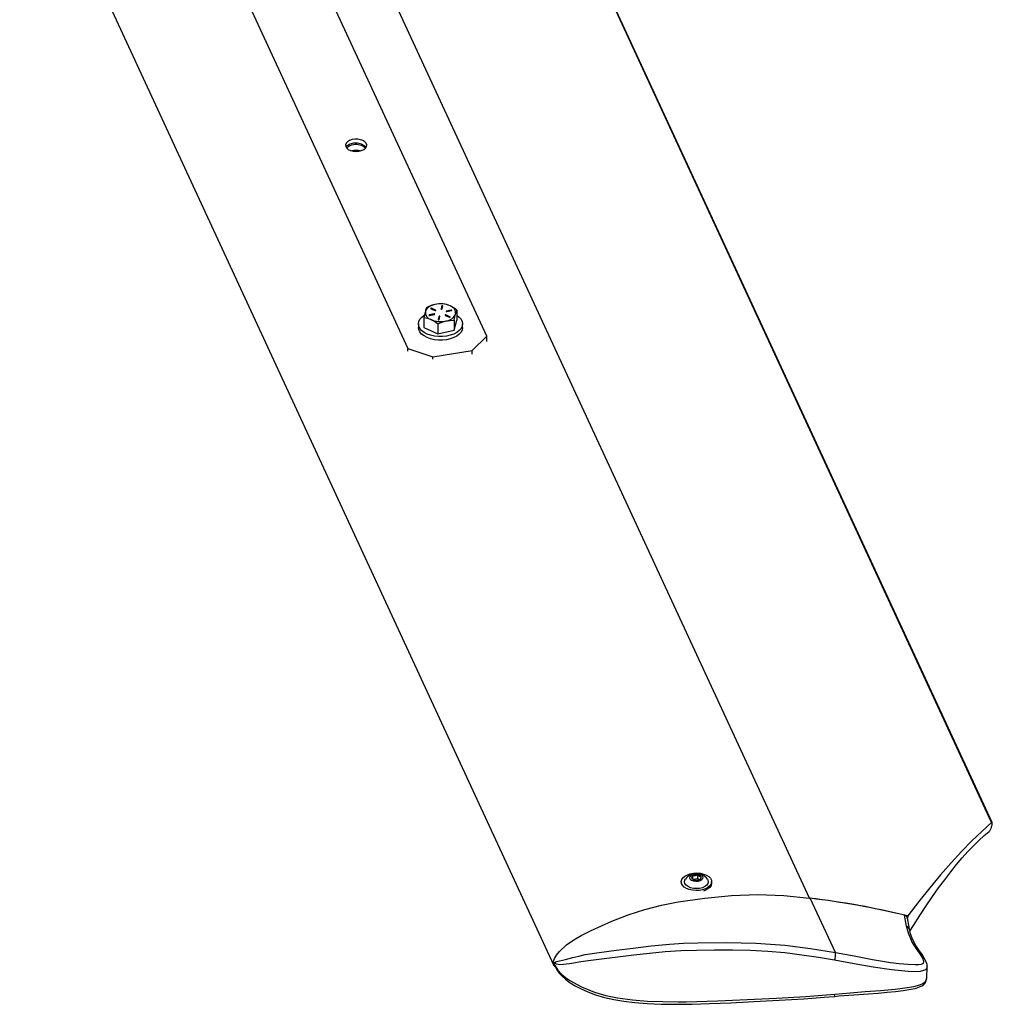
# Model space of a CAD drawing. Units: inches. Extents: x 0.2 to 10.4, y -1.2 to 8.4.
# Drawn here: x 8 to 8.6, y 4.9 to 5.5 of the extents above; entities that cross this region are included whole.
import ezdxf

# ---------------------------------------------------------------- set-up
doc = ezdxf.new("R2010")
doc.units = ezdxf.units.IN
doc.header["$MEASUREMENT"] = 0

msp = doc.modelspace()

# ---------------------------------------------------------------- linework, layer by layer
at = {"color": 7, "linetype": 'Continuous', "lineweight": 25}
for p, q in [((8.49445716, 4.91804909), (8.16739039, 5.62448318)), ((8.01060038, 5.58362928), (8.33766715, 4.87719519)), ((8.6059843, 4.96429775), (8.32159122, 5.57856062)), ((8.60632812, 4.96428884), (8.3222324, 5.57790942)), ((8.1040769, 5.56646549), (8.24840494, 5.25473022)), ((8.29670937, 5.26218331), (8.19772864, 5.47597257)), ((8.26254316, 5.27900824), (8.26502929, 5.27785667)), ((8.26538132, 5.27810995), (8.26289519, 5.27926152)), ((8.26289519, 5.27898931), (8.26289519, 5.27926152)), ((8.26535991, 5.27784767), (8.26289519, 5.27898931)), ((8.26538132, 5.27785667), (8.26538132, 5.27810995)), ((8.26916882, 5.28067037), (8.26868429, 5.27885164)), ((8.26868429, 5.27880229), (8.26868429, 5.27885164)), ((8.26916882, 5.28039824), (8.26872663, 5.27873838)), ((8.26916882, 5.28039824), (8.26916882, 5.28067037)), ((8.26924027, 5.27880229), (8.26972477, 5.28062101)), ((8.27200453, 5.27724975), (8.2719531, 5.2772345)), ((8.27497517, 5.27818903), (8.27200453, 5.27752188)), ((8.27497517, 5.27791682), (8.27200453, 5.27724975)), ((8.27200453, 5.27724975), (8.27200453, 5.27752188)), ((8.27220846, 5.27721924), (8.27517911, 5.27788639)), ((8.27497517, 5.27791682), (8.27497517, 5.27818903)), ((8.27843832, 5.27810885), (8.27843832, 5.27198804)), ((8.2582607, 5.27357742), (8.2582607, 5.26745668)), ((8.26151993, 5.27489513), (8.26146851, 5.27487988)), ((8.26449056, 5.27583441), (8.26151993, 5.27516734)), ((8.26449056, 5.27556228), (8.26151993, 5.27489513)), ((8.26151993, 5.27489513), (8.26151993, 5.27516734)), ((8.26172387, 5.2748647), (8.2646945, 5.27553185)), ((8.26449056, 5.27556228), (8.26449056, 5.27583441)), ((8.26745876, 5.27425137), (8.26697424, 5.27243265)), ((8.26697424, 5.27238329), (8.26697424, 5.27243265)), ((8.26745876, 5.27397924), (8.26701658, 5.27231938)), ((8.26745876, 5.27397924), (8.26745876, 5.27425137)), ((8.26753022, 5.27238329), (8.26801472, 5.27420201)), ((8.27131771, 5.27494379), (8.27380384, 5.27379221)), ((8.27415586, 5.27404549), (8.27166975, 5.27519707)), ((8.27166975, 5.27492486), (8.27166975, 5.27519707)), ((8.27413446, 5.27378322), (8.27166975, 5.27492486)), ((8.27415586, 5.27379221), (8.27415586, 5.27404549)), ((8.27679283, 5.26581137), (8.27843832, 5.27198804)), ((8.27679283, 5.27193211), (8.27679283, 5.26581137)), ((8.25481618, 5.26972236), (8.25481618, 5.26754491)), ((8.2582607, 5.26745668), (8.266704, 5.26354561)), ((8.266704, 5.26966643), (8.266704, 5.26354561)), ((8.266704, 5.26354561), (8.27679283, 5.26581137)), ((8.28188285, 5.26754491), (8.28188285, 5.26972236)), ((8.2878609, 5.25334868), (8.29670937, 5.26218331)), ((8.29670937, 5.25884334), (8.29670937, 5.26218331)), ((8.24840494, 5.25473022), (8.26370867, 5.24962214)), ((8.24840494, 5.25290133), (8.24840494, 5.25473022)), ((8.26370867, 5.24962214), (8.2878609, 5.25334868)), ((8.2878609, 5.2510751), (8.2878609, 5.25334868)), ((8.26370867, 5.24815729), (8.26370867, 5.24962214)), ((8.42591374, 4.92990666), (8.42591374, 4.93242163)), ((8.41580166, 4.92805031), (8.41580166, 4.92742516)), ((8.41810013, 4.9291393), (8.41835326, 4.92958376)), ((8.42300907, 4.92951727), (8.42300907, 4.93197264)), ((8.42591374, 4.92990666), (8.423093, 4.92947065)), ((8.42689765, 4.92933861), (8.42591374, 4.92990666)), ((8.43446834, 4.92715217), (8.43446834, 4.92805031)), ((8.51029045, 4.88464717), (8.49487362, 4.91794599)), ((8.55372968, 4.90082428), (8.55261472, 4.90760341)), ((8.55458026, 4.90712251), (8.55452418, 4.90553821)), ((8.33781219, 4.87845236), (8.33781334, 4.87849022)), ((8.33781334, 4.87849022), (8.33781485, 4.87852792)), ((8.33782032, 4.87849053), (8.33781334, 4.87849022)), ((8.33781334, 4.87849022), (8.33781933, 4.87846284)), ((8.33808362, 4.87709225), (8.33849262, 4.87620881)), ((8.56622362, 4.86877091), (8.56648512, 4.87615484)), ((8.50969562, 4.85787624), (8.5096849, 4.85787421))]:
    msp.add_line(p, q, dxfattribs=at)
at = {"color": 7, "linetype": 'Continuous', "lineweight": 25, "flags": 128}
for points in [[(8.21662932, 5.37533506), (8.21838576, 5.37546201), (8.22001774, 5.37585781), (8.22140419, 5.3764932), (8.2224423, 5.37732086), (8.22305509, 5.37827962), (8.2231971, 5.37929822), (8.2228578, 5.38030117), (8.22206234, 5.3812141), (8.22086973, 5.38196924), (8.21936843, 5.38251061), (8.21766977, 5.38279816), (8.21589973, 5.38281044), (8.21418958, 5.38254652), (8.21266618, 5.38202611), (8.2114425, 5.3812877), (8.21060929, 5.38038612), (8.21022834, 5.37938818), (8.21032791, 5.37836786), (8.21090063, 5.37740096), (8.21190401, 5.37655907), (8.21326363, 5.37590467), (8.21487866, 5.37548634), (8.21662932, 5.37533506)], [(8.22269521, 5.37782273), (8.22186515, 5.37881575), (8.2199575, 5.37985531), (8.21755602, 5.38042469), (8.21502745, 5.38042954), (8.21275444, 5.3798672), (8.21108157, 5.37882483), (8.21056423, 5.37796885)], [(8.25908345, 5.27734948), (8.25890405, 5.27664119), (8.2582607, 5.27357742)], [(8.26289519, 5.27926152), (8.26279785, 5.27929078), (8.26268853, 5.27929625), (8.26258387, 5.27927725), (8.26249982, 5.27923649), (8.26244916, 5.27918025), (8.26243961, 5.27911721), (8.26247262, 5.27905674), (8.26254316, 5.27900824)], [(8.26502929, 5.27785667), (8.26512663, 5.27782741), (8.26523595, 5.27782186), (8.26534061, 5.27784095), (8.26542467, 5.2778817), (8.26547532, 5.27793786), (8.26548489, 5.27800099), (8.26545186, 5.27806137), (8.26538132, 5.27810995)], [(8.27200453, 5.27752188), (8.27191198, 5.27748786), (8.27184905, 5.27743592), (8.27182531, 5.27737412), (8.27184438, 5.2773117), (8.27190336, 5.27725828), (8.27199325, 5.27722198), (8.27210039, 5.27720821), (8.27220846, 5.27721924)], [(8.27517911, 5.27788639), (8.27527164, 5.27792042), (8.27533457, 5.27797236), (8.27535831, 5.27803415), (8.27533925, 5.27809657), (8.27528027, 5.27815), (8.27519037, 5.27818629), (8.27508323, 5.27820006), (8.27497517, 5.27818903)], [(8.27761557, 5.27570418), (8.27828547, 5.27775483), (8.27843832, 5.27810885)], [(8.27838188, 5.27496592), (8.27988007, 5.27381247), (8.28098561, 5.27251971), (8.28166084, 5.27113167), (8.28188277, 5.2696956), (8.28164385, 5.26826056), (8.28095219, 5.26687518), (8.27983136, 5.26558687), (8.27831954, 5.26443929), (8.2764682, 5.26347169), (8.2743404, 5.26271693), (8.27200856, 5.26220067), (8.26955214, 5.26194066), (8.26705475, 5.26194559), (8.26460147, 5.2622153), (8.26227582, 5.26274071), (8.26015698, 5.26350384), (8.25831715, 5.26447879), (8.25681896, 5.26563224), (8.25571342, 5.26692501), (8.25503819, 5.26831304), (8.25481626, 5.26974903), (8.25505519, 5.27118416), (8.25574684, 5.27256946), (8.25686767, 5.27385784), (8.25837093, 5.27500003)], [(8.2582607, 5.27357742), (8.26032901, 5.27311544), (8.26248236, 5.27230569)], [(8.26151993, 5.27516734), (8.26142739, 5.27513324), (8.26136446, 5.27508138), (8.26134072, 5.2750195), (8.26135979, 5.27495716), (8.26141875, 5.27490374), (8.26150866, 5.27486736), (8.26161579, 5.27485367), (8.26172387, 5.2748647)], [(8.2646945, 5.27553185), (8.26478705, 5.27556588), (8.26484998, 5.27561774), (8.26487372, 5.27567961), (8.26485466, 5.27574203), (8.26479568, 5.27579546), (8.26470578, 5.27583175), (8.26459864, 5.27584544), (8.26449056, 5.27583441)], [(8.266704, 5.26966643), (8.26917541, 5.27071749), (8.27174842, 5.27148296)], [(8.27166975, 5.27519707), (8.2715724, 5.27522632), (8.27146307, 5.2752318), (8.27135843, 5.27521279), (8.27127436, 5.27517204), (8.27122371, 5.27511587), (8.27121415, 5.27505275), (8.27124716, 5.27499228), (8.27131771, 5.27494379)], [(8.27174842, 5.27148296), (8.27210708, 5.27155985), (8.27679283, 5.27193211)], [(8.27380384, 5.27379221), (8.27390119, 5.27376296), (8.2740105, 5.2737574), (8.27411516, 5.27377649), (8.27419921, 5.27381724), (8.27424988, 5.27387341), (8.27425942, 5.27393653), (8.27422641, 5.27399692), (8.27415586, 5.27404549)], [(8.27679283, 5.27193211), (8.27743616, 5.27499588), (8.27761557, 5.27570418)], [(8.28188285, 5.26754491), (8.28188277, 5.26751824), (8.28164385, 5.26608311), (8.28095219, 5.26469781), (8.27983136, 5.26340943), (8.27831954, 5.26226184), (8.2764682, 5.26129424), (8.2743404, 5.26053949), (8.27200856, 5.26002323), (8.26955214, 5.25976322), (8.26705475, 5.25976815), (8.26460147, 5.26003785), (8.26227582, 5.26056327), (8.26015698, 5.26132639), (8.25831715, 5.26230134), (8.25681896, 5.26345479), (8.25571342, 5.26474756), (8.25503819, 5.2661356), (8.25481618, 5.26754491)], [(8.6059843, 4.96429775), (8.59999325, 4.95892504), (8.59386809, 4.95303498), (8.58761367, 4.94663241), (8.581235, 4.93972234), (8.57473707, 4.93231008), (8.56812514, 4.92440191), (8.56140444, 4.91600375), (8.55458026, 4.90712251)], [(8.60453173, 4.95891315), (8.60468997, 4.95907132), (8.60486617, 4.95930833), (8.60505483, 4.95961668), (8.60525015, 4.95998682), (8.60544614, 4.96040734), (8.60563665, 4.96086525), (8.60581581, 4.96134631), (8.60597808, 4.96183582), (8.60611849, 4.96231844), (8.60623261, 4.96277932), (8.60631697, 4.96320422), (8.60636895, 4.96357984), (8.60638694, 4.96389491), (8.60637036, 4.96413928), (8.60631975, 4.96430558), (8.60623668, 4.9643888), (8.60612369, 4.96438614), (8.6059843, 4.96429775)], [(8.55591519, 4.89783325), (8.55810699, 4.90135228), (8.5620247, 4.90749015), (8.56589846, 4.91336222), (8.56972438, 4.9189624), (8.57349859, 4.92428505), (8.57721731, 4.92932484), (8.58087674, 4.93407679), (8.58447324, 4.93853603), (8.58800313, 4.94269803), (8.5914629, 4.94655857), (8.59484903, 4.95011372), (8.59815806, 4.95336007), (8.60138672, 4.95629415), (8.60453173, 4.95891315)], [(8.41580825, 4.92825274), (8.41612008, 4.92944578), (8.41688399, 4.93056888), (8.41806161, 4.93156557), (8.41959393, 4.93238611), (8.42140409, 4.9329892), (8.42340135, 4.93334464), (8.42548552, 4.93343459), (8.42755212, 4.93325453), (8.42949753, 4.93281352), (8.43122419, 4.93213377), (8.43264551, 4.93124909), (8.43369019, 4.93020421), (8.43430591, 4.92905123), (8.43446173, 4.92784803), (8.4341499, 4.92665499), (8.43338603, 4.92553189), (8.43220837, 4.9245352), (8.43067605, 4.92371466), (8.42886589, 4.92311157), (8.42686863, 4.92275613), (8.42478446, 4.92266618), (8.42271785, 4.92284624), (8.42077245, 4.9232871), (8.41904579, 4.923967), (8.41762447, 4.92485152), (8.41657979, 4.92589656), (8.41596409, 4.92704954), (8.41580825, 4.92825274)], [(8.42854773, 4.92936489), (8.42915949, 4.93012208), (8.42928586, 4.93095419), (8.42891157, 4.93176113), (8.42808176, 4.93244556), (8.42689655, 4.93292475), (8.42549881, 4.93314111), (8.42405724, 4.93306852), (8.42274566, 4.93271558), (8.42172225, 4.93212501), (8.42111048, 4.93136783), (8.42098412, 4.93053571), (8.4213584, 4.92972878), (8.42218821, 4.92904434), (8.42337346, 4.92856516), (8.42477116, 4.9283488), (8.42621274, 4.92842139), (8.42752432, 4.92877432), (8.42854773, 4.92936489)], [(8.43191672, 4.92958376), (8.43217047, 4.9291379), (8.43241831, 4.92804968), (8.43216984, 4.92696147), (8.43144195, 4.9259474), (8.43028424, 4.9250768), (8.42877562, 4.92440879), (8.42701889, 4.9239889), (8.4251338, 4.92384575), (8.42324874, 4.92398921), (8.42149228, 4.92440942), (8.41998406, 4.92507774), (8.41882685, 4.92594866), (8.41809951, 4.92696287), (8.41785166, 4.92805109), (8.41810013, 4.9291393)], [(8.4222303, 4.93029588), (8.42315976, 4.92943576), (8.42329219, 4.92937631)], [(8.43446834, 4.92715217), (8.43446173, 4.92694989), (8.4341499, 4.92575686), (8.43338603, 4.92463376), (8.43220837, 4.9236369), (8.43067605, 4.92281652), (8.42949021, 4.92238677)], [(8.33865627, 4.87592299), (8.33760353, 4.87734287), (8.33740761, 4.87816842), (8.33744263, 4.8790689), (8.33811925, 4.88104461), (8.33945448, 4.88316629), (8.34126816, 4.88532989), (8.3456108, 4.88936705), (8.35007432, 4.89260166), (8.35455474, 4.89520924), (8.36067159, 4.89823046), (8.36703704, 4.90115297), (8.37341456, 4.9038929), (8.38337036, 4.90774749), (8.39350759, 4.91106705), (8.40370532, 4.91370373), (8.41391928, 4.9157148), (8.43030493, 4.91803328), (8.44664278, 4.9196024), (8.46280827, 4.92018343), (8.47873398, 4.91957284), (8.49445716, 4.91804909)], [(8.5556716, 4.8986502), (8.5553726, 4.90044663), (8.55448776, 4.90575676)], [(8.51029045, 4.88464717), (8.52167373, 4.88260669), (8.53290513, 4.88054431), (8.54395847, 4.87871862), (8.54933638, 4.87802449), (8.55453884, 4.87752872), (8.55904771, 4.87729343), (8.56114021, 4.8773316), (8.56302456, 4.87758958), (8.5642711, 4.87822943), (8.56450322, 4.8792036), (8.56374932, 4.88131182), (8.56219069, 4.88385182), (8.5603905, 4.88644267), (8.55717717, 4.89154004), (8.55688681, 4.89208524), (8.55497274, 4.89652586), (8.55372968, 4.90082428)], [(8.56646548, 4.87624793), (8.56638898, 4.87732269), (8.56609006, 4.87848052), (8.56555236, 4.87976538), (8.56471223, 4.88130446), (8.56332791, 4.88348543), (8.56117005, 4.88661413), (8.55957575, 4.88903289), (8.55836746, 4.89120306), (8.55729884, 4.89354485), (8.55633003, 4.89622346), (8.55556202, 4.89895464)], [(8.33781485, 4.87852792), (8.33790195, 4.87862601), (8.33836351, 4.87883502), (8.3396403, 4.87917372), (8.34126603, 4.87955763), (8.34496983, 4.88049957), (8.34935726, 4.88166976), (8.3530658, 4.88259793), (8.35704229, 4.88343115), (8.36561351, 4.88472399), (8.37591602, 4.8860877), (8.38648431, 4.88747049), (8.39742575, 4.88877836), (8.40863461, 4.88983606), (8.41729938, 4.89036985), (8.42602978, 4.8906832), (8.44363709, 4.8908168), (8.46151336, 4.89041866), (8.47043716, 4.88992336), (8.47931191, 4.88916242), (8.49491496, 4.88717435), (8.51029037, 4.88464717), (8.51029045, 4.88464717)], [(8.5098135, 4.88001178), (8.49981869, 4.88169166), (8.48968293, 4.88320509), (8.47935372, 4.88445804), (8.46886933, 4.88534898), (8.45803912, 4.88588839), (8.44713608, 4.88613823), (8.43615514, 4.88618751), (8.42514107, 4.88604483), (8.41556115, 4.88569878), (8.40599118, 4.88508772), (8.39638623, 4.88419177), (8.38688134, 4.88312217), (8.37853028, 4.88210655), (8.37029649, 4.88108623), (8.36213198, 4.88010017), (8.35427563, 4.8790046), (8.34879055, 4.87804561), (8.34379596, 4.87735257), (8.34142668, 4.87728749), (8.33941348, 4.87758191), (8.33851823, 4.87795143), (8.33792111, 4.87839886), (8.33782032, 4.87849053)], [(8.33811485, 4.8771118), (8.33802, 4.87723977), (8.33781219, 4.87845236)], [(8.33781933, 4.87846284), (8.33782674, 4.87843374), (8.33801257, 4.87790027), (8.33867518, 4.87648994), (8.34033983, 4.87399046), (8.34258238, 4.87154557), (8.34498168, 4.86948898), (8.34766031, 4.86758836), (8.35483628, 4.8636363), (8.36269206, 4.86046333), (8.36967073, 4.85841206), (8.37682493, 4.85690176), (8.3859763, 4.85566054), (8.39524005, 4.85493105), (8.41404698, 4.85445312), (8.41890214, 4.8544963), (8.43832699, 4.8551119), (8.45623952, 4.85595497), (8.47414102, 4.85682745), (8.49203841, 4.85785653), (8.50988182, 4.85929956)], [(8.56638886, 4.87616329), (8.56610551, 4.87492207), (8.56537148, 4.87420275), (8.56429883, 4.87366787), (8.56213386, 4.87317367), (8.55963621, 4.87299705), (8.55485169, 4.87312439), (8.54453473, 4.87410404), (8.53342949, 4.87579596), (8.52172379, 4.87789699), (8.5098135, 4.88001178)], [(8.33852815, 4.87614154), (8.33956955, 4.87419086), (8.34104467, 4.87215476), (8.34289843, 4.87014854), (8.34514202, 4.86817611), (8.3477805, 4.86624717), (8.35078823, 4.86437815), (8.35449631, 4.86241668), (8.35865033, 4.86057394), (8.36340548, 4.85882397), (8.36883105, 4.85722341), (8.37451723, 4.85592806), (8.38069132, 4.85488459), (8.3874583, 4.85408579), (8.39498478, 4.85350914), (8.40357629, 4.85313775), (8.41270617, 4.85301682), (8.42244369, 4.85312696), (8.43310537, 4.8534231), (8.44615006, 4.85395892), (8.46023679, 4.85466792), (8.47576642, 4.85549112), (8.49086927, 4.85637079), (8.50331784, 4.8572913), (8.50969472, 4.8578814)], [(8.50968932, 4.85782915), (8.51242679, 4.85810606), (8.52160548, 4.85888451), (8.53045129, 4.8595106), (8.53646624, 4.85993096), (8.54200665, 4.86038589), (8.54707375, 4.86089824), (8.5517305, 4.86148694), (8.55654197, 4.86221158), (8.55920525, 4.86274708), (8.56141915, 4.86341509), (8.56319251, 4.86423297), (8.56425608, 4.86494448), (8.56521277, 4.86595854), (8.56588586, 4.86724903), (8.56616648, 4.86855674), (8.56615936, 4.86886665)], [(8.50988182, 4.85929956), (8.51924832, 4.86012933), (8.52857961, 4.86080438), (8.53787805, 4.86145049), (8.54697171, 4.86229997), (8.552764, 4.86305371), (8.55832448, 4.86400457), (8.56198559, 4.86495809), (8.56384346, 4.86573154), (8.56535008, 4.86679644), (8.56620919, 4.86855705), (8.56616801, 4.86876887)]]:
    msp.add_lwpolyline(points, dxfattribs=at)
at = {"color": 7, "linetype": 'Continuous', "lineweight": 25}
for centre, radius, start, end in [((8.21557209, 5.37278531), 0.00654728, 94.75784399, 135.35676009), ((8.21686909, 5.37098497), 0.00852599, 48.6570793, 102.46354664), ((8.21670739, 5.36523137), 0.01080702, 75.30437717, 104.69562283), ((8.21670739, 5.36410366), 0.01158069, 80.14533744, 99.85466256), ((8.2637287, 5.2768127), 0.00467616, 173.40846465, 254.5420729), ((8.26572221, 5.27431017), 0.00730141, 96.06620629, 155.40109053), ((8.27368223, 5.27369766), 0.0150486, 156.26775723, 165.95589686), ((8.27039984, 5.25852619), 0.02368002, 103.30409107, 116.30460969), ((8.26271858, 5.27857845), 0.00044721, 66.73930789, 110.14369228), ((8.2692424, 5.26192095), 0.02011298, 87.85553638, 102.32072138), ((8.26831813, 5.26690512), 0.01504723, 66.92089129, 102.93211411), ((8.26897322, 5.27895022), 0.00030528, 198.83774776, 331.01583319), ((8.26943587, 5.28052262), 0.0003052, 18.80728572, 151.0459402), ((8.26945403, 5.28020196), 0.00034623, 48.71949336, 145.46502654), ((8.26756957, 5.26632608), 0.01588008, 65.25496845, 81.21456952), ((8.27297023, 5.27624097), 0.00467625, 353.40837882, 74.54102963), ((8.26430307, 5.26019419), 0.02281974, 51.72543775, 64.25091424), ((8.27507682, 5.2774713), 0.00045697, 70.3453792, 102.85276821), ((8.26838098, 5.28614816), 0.01504685, 246.91991895, 282.93212666), ((8.25268406, 5.25193679), 0.02260308, 51.66434678, 64.31047863), ((8.26459209, 5.27511682), 0.00045688, 70.3233246, 102.84036693), ((8.26726317, 5.27253122), 0.00030528, 198.83774776, 331.01583319), ((8.2677258, 5.27410347), 0.00030526, 18.83300437, 151.02022154), ((8.26774398, 5.27378296), 0.00034623, 48.71949336, 145.46502655), ((8.27149314, 5.274514), 0.00044721, 66.73899205, 110.14400812), ((8.27097661, 5.27874375), 0.00730169, 276.06764862, 335.39982927), ((8.42513499, 4.92498259), 0.00819528, 34.15550603, 145.84449397), ((8.42512981, 4.92787299), 0.00461569, 80.22147338, 117.35246674), ((8.42397699, 4.93533098), 0.00349505, 253.92231096, 303.65162915), ((8.42574912, 4.92968191), 0.00274466, 33.43073341, 86.56140661), ((8.42830281, 4.93410433), 0.00292218, 215.15837208, 264.83376794), ((8.42347717, 4.930736), 0.00132227, 110.7329173, 199.44183978), ((8.42003698, 4.93233381), 0.00299396, 317.10336294, 353.07139414), ((8.42452091, 4.93180809), 0.00274475, 213.43176876, 266.56037126), ((8.42514017, 4.93361709), 0.00461587, 260.22184527, 297.35186191), ((8.42679282, 4.93075389), 0.00132226, 290.73443483, 19.44252087), ((8.42506818, 4.93155486), 0.00299332, 317.10069509, 353.07626061), ((8.43693151, 4.43064047), 0.49079157, 76.13044187, 83.26889158), ((8.4372115, 4.42967557), 0.49166342, 76.42488507, 83.26487113), ((8.55221544, 4.90534337), 0.00229504, 10.24595161, 79.98109599), ((8.55302899, 4.89830333), 0.00261651, 9.1416041, 74.46692934), ((8.50171933, 4.88318686), 0.00869463, 338.58153995, 9.66902122), ((8.33862194, 4.87790862), 0.00097537, 145.37384047, 146.11877006), ((8.34486978, 4.87942049), 0.00712369, 187.81084398, 207.3475814), ((8.34100452, 4.87897593), 0.00322098, 187.99527571, 188.6674738), ((8.50768633, 4.85886294), 0.00223848, 333.84562063, 11.24754665)]:
    msp.add_arc(centre, radius, start, end, dxfattribs=at)

doc.saveas('drawing.dxf')
